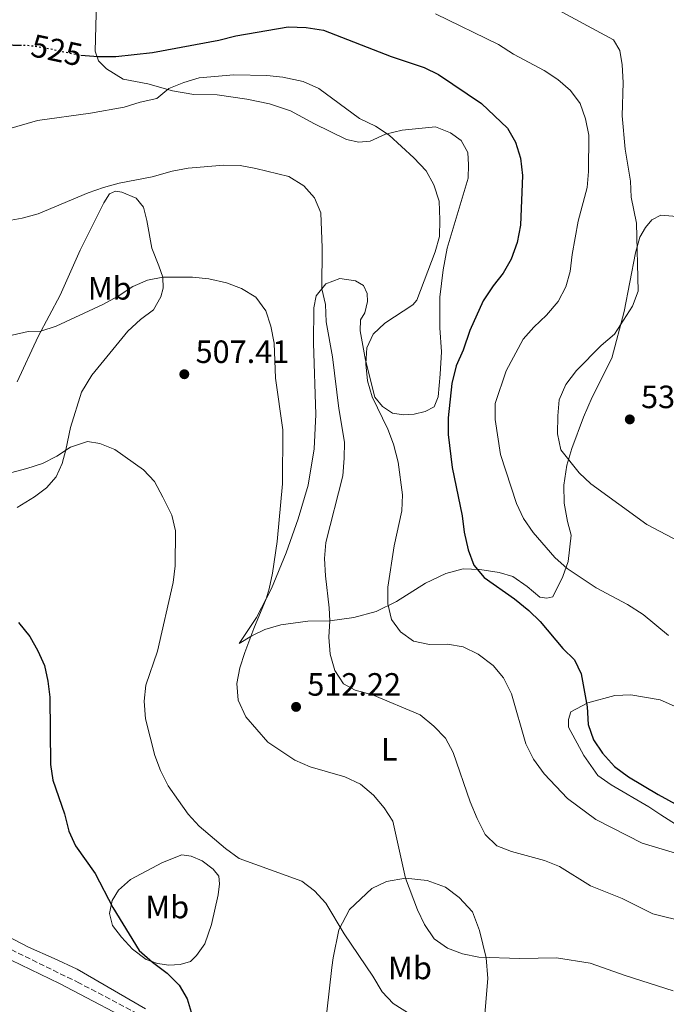
# Model space of a CAD drawing. Units: metres. Extents: x 583682 to 587126, y 4719684 to 4722039.
# Drawn here: x 584692 to 584894, y 4721373 to 4721679 of the extents above; entities that cross this region are included whole.
import ezdxf
from ezdxf.enums import TextEntityAlignment as Align

# ---------------------------------------------------------------- set-up
doc = ezdxf.new("R2010")
doc.units = ezdxf.units.M
doc.header["$MEASUREMENT"] = 0
doc.linetypes.add('DGN Style 3', pattern=[2.435890702152634, 1.739921930109024, -0.6959687720436097])
doc.linetypes.add('DGN Style 5', pattern=[1.217945351076317, 0.5219765790327072, -0.6959687720436097])
for name, color, linetype, lineweight in [('Barranco lineal', 142, 'DGN Style 3', 13), ('Cota de curva de nivel directora', 7, 'Continuous', 0), ('Cota de punto acotado terreno', 7, 'Continuous', 0), ('Curva de nivel directora', 30, 'Continuous', 30), ('Curva de nivel directora no vista', 30, 'DGN Style 5', 30), ('Curva de nivel intermedia', 30, 'Continuous', 0), ('Etiqueta de uso rústico', 92, 'Continuous', 0), ('Línea de cambio de uso (parcela vista)', 92, 'Continuous', 0), ('Punto acotado terreno (símbolo)', 7, 'Continuous', 0)]:
    doc.layers.add(name, color=color, linetype=linetype, lineweight=lineweight)
doc.styles.add('Style-Arial', font='arial.ttf')

# ---------------------------------------------------------------- blocks, each defined once
blk = doc.blocks.new('5PATER')
at = {"layer": 'Punto acotado terreno (símbolo)', "linetype": 'Continuous', "lineweight": 0}
h = blk.add_hatch(color=51, dxfattribs=at)
edge = h.paths.add_edge_path()
edge.add_ellipse((0, 0), major_axis=(-0.1095731443231308, -0.1110710700762829), ratio=0.9994222409660317, start_angle=0, end_angle=360)

msp = doc.modelspace()

# ---------------------------------------------------------------- linework, layer by layer
at = {"layer": 'Barranco lineal', "color": 142, "linetype": 'DGN Style 3', "lineweight": 13}
msp.add_polyline3d([(584855.7800000003, 4721315.710000001, 503.5800000000018), (584822.4400000004, 4721328.880000001, 502.4700000000012), (584792.2999999998, 4721340.41, 500.679999999993), (584777.0199999996, 4721346.58, 500), (584746.3600000005, 4721360.689999999, 498.9499999999971), (584710.9400000004, 4721379.279999999, 496.6699999999983), (584680.6100000005, 4721394.180000001, 495), (584661.3700000001, 4721404.710000001, 494.4400000000023), (584651.5499999998, 4721409.060000001, 493.9499999999971), (584642.6100000005, 4721410.789999999, 493.9499999999971), (584634.4199999999, 4721411.58, 493.9499999999971), (584625.7400000002, 4721411.609999999, 493.7700000000041), (584618.9800000004, 4721412.730000001, 493.7700000000041), (584613.5, 4721415.439999999, 493.3999999999942), (584607.3700000001, 4721420.16, 493.3999999999942), (584596.7199999997, 4721430.600000001, 492.8999999999942), (584589.1699999999, 4721440.609999999, 492.4700000000012), (584581.0499999998, 4721453.529999999, 492.4100000000035), (584567.4800000004, 4721475.279999999, 491.0500000000029), (584555.3200000003, 4721492.960000001, 490.2599999999948)], dxfattribs=at)
at = {"layer": 'Curva de nivel directora', "color": 30, "linetype": 'Continuous', "lineweight": 30, "flags": 128}
for points, elevation in [([(584678.5299999999, 4721679.66), (584686.1200000006, 4721672.34), (584690.3899999998, 4721671.060000001), (584692.3799999993, 4721671.02)], 525.0000000000001), ([(584711.3600000005, 4721667.890000002), (584716.7499999994, 4721667.449999999), (584722.3300000007, 4721667.51), (584733.6499999996, 4721668.690000001), (584754.2899999992, 4721672.520000001), (584759.6200000001, 4721673.930000001), (584775.919999999, 4721676.67), (584781.5199999983, 4721676.550000002), (584786.8699999992, 4721675.660000003), (584807.8899999988, 4721667.470000002), (584818.1699999984, 4721664.100000001), (584822.6399999987, 4721661.850000001), (584836.0499999998, 4721652.86), (584844.1199999988, 4721645.189999999), (584846.6099999989, 4721640.850000001), (584848.2099999993, 4721635.9), (584848.8399999996, 4721630.460000002), (584848.2000000003, 4721615.07), (584847.1299999997, 4721609.65), (584845.2399999987, 4721604.470000002), (584842.8299999991, 4721600.09), (584839.6799999998, 4721596.180000001), (584836.610000001, 4721591.540000001), (584832.3799999997, 4721582.28), (584830.3300000001, 4721576.170000002), (584828.2000000001, 4721571.280000002), (584826.85, 4721565.78), (584825.6299999994, 4721555.120000001), (584825.7100000001, 4721549.91), (584826.9599999995, 4721539.7), (584830.0700000008, 4721524.61), (584830.6200000006, 4721519.560000001), (584831.879999999, 4721514.010000002), (584833.6600000004, 4721509.290000001), (584836.8500000001, 4721505.420000002), (584846.3200000006, 4721498.760000001), (584850.7599999995, 4721495.2), (584854.3400000003, 4721491.699999999), (584861.35, 4721483.32), (584864.9599999997, 4721479.84), (584867.0499999997, 4721475.430000001), (584868.9400000006, 4721465.230000001), (584869.2499999991, 4721459.700000001), (584870.8499999995, 4721454.970000001), (584873.6700000003, 4721450.810000001), (584877.4499999998, 4721446.680000001), (584881.8199999996, 4721443.430000001), (584891.0199999998, 4721437.95), (584900.6800000002, 4721432.660000003)], 525.0000000000001), ([(584692.0100000004, 4721491.430000002), (584695.5099999984, 4721487.100000001)], 500.0000000000003), ([(584695.5099999984, 4721487.100000001), (584698.0299999998, 4721482.66), (584700.0700000004, 4721478.100000001), (584701.1199999988, 4721473.210000004), (584701.72, 4721468.17), (584701.9099999999, 4721447.289999999), (584702.7300000002, 4721442.36), (584706.3600000002, 4721431.930000001), (584707.6299999999, 4721426.54), (584709.7300000008, 4721422), (584715.8899999987, 4721413.32), (584721.3699999994, 4721402.84), (584729.5799999993, 4721389.449999999), (584733.6899999997, 4721385.77), (584738.2899999998, 4721382.33), (584741.9499999988, 4721378.680000001), (584744.47, 4721374.359999999), (584747.8999999987, 4721363.020000001)], 500.0000000000003)]:
    msp.add_lwpolyline(points, dxfattribs=dict(at, elevation=elevation))
at = {"layer": 'Curva de nivel directora no vista', "color": 30, "linetype": 'DGN Style 5', "lineweight": 30, "elevation": 525.0000000000005, "flags": 128}
msp.add_lwpolyline([(584692.3799999993, 4721671.02), (584695.3899999999, 4721670.95), (584700.3799999988, 4721670.210000004), (584711.0699999997, 4721667.91), (584711.3600000005, 4721667.890000002)], dxfattribs=at)
at = {"layer": 'Curva de nivel intermedia', "color": 30, "linetype": 'Continuous', "lineweight": 0, "flags": 128}
for points, elevation in [([(584858.490000001, 4721682.74), (584877.1100000001, 4721672.689999999), (584879.0999999995, 4721669.31), (584879.77, 4721664.859999999), (584880.0800000007, 4721659.380000001), (584879.760000001, 4721649.000000001), (584880.7100000011, 4721638.699999998), (584882.4000000008, 4721628.73), (584882.610000001, 4721623.740000002), (584884.2699999994, 4721615.609999999), (584884.8100000003, 4721594.539999999), (584883.0700000013, 4721589.869999999), (584877.4200000009, 4721581.140000001), (584873.3100000003, 4721577.609999998), (584865.6200000013, 4721569.810000001), (584862.2900000009, 4721565.489999999), (584860.200000001, 4721560.74), (584859.7400000006, 4721555.76), (584859.6800000002, 4721550.08), (584860.7500000009, 4721545.189999999), (584866.4400000017, 4721537.939999999), (584870.1000000006, 4721534.529999998), (584887.5100000005, 4721521.91), (584897.570000001, 4721516.62)], 535), ([(584821.7400000002, 4721680.76), (584841.3200000004, 4721671.210000002), (584846.0000000009, 4721668.199999998), (584855.5499999997, 4721663.100000001), (584859.7500000017, 4721660.369999998), (584863.7599999994, 4721656.890000001), (584866.7900000003, 4721652.91), (584868.4100000008, 4721648.100000001), (584869.4700000003, 4721643.06), (584869.3499999996, 4721631.749999999), (584868.9500000017, 4721626.77), (584866.1199999999, 4721616.32), (584864.2100000009, 4721605.949999998), (584863.6500000021, 4721600.649999999), (584862.2800000019, 4721595.850000001), (584859.8500000001, 4721591.310000001), (584856.2400000002, 4721587.05), (584852.2900000007, 4721583.329999999), (584849.0499999997, 4721579.52), (584843.6699999997, 4721569.689999999), (584840.3100000002, 4721559.600000001), (584840.2499999999, 4721554.600000001), (584841.9599999997, 4721543.679999999), (584846.8900000005, 4721528.430000001), (584849.1200000012, 4721523.83), (584852.1299999999, 4721519.4), (584858.8100000008, 4721511.680000001), (584862.7000000001, 4721508.269999999), (584871.6800000009, 4721502.199999998), (584881.4500000009, 4721496.999999999), (584886.3200000013, 4721493.92), (584894.1900000013, 4721487.350000001)], 530.0000000000001), ([(584688.290000001, 4721644.749999999), (584697.9400000003, 4721647.599999999), (584714.4200000003, 4721649.83), (584724.8300000017, 4721651.740000002), (584729.9000000011, 4721653.33), (584735.0199999998, 4721654.439999999), (584738.7500000002, 4721657.499999999), (584743.3900000004, 4721659.430000001), (584748.2000000007, 4721660.82), (584759.0000000009, 4721661.75), (584769.2600000005, 4721661.550000001), (584774.2400000005, 4721661.109999998), (584780.5200000012, 4721659.66), (584785.4299999997, 4721657.519999999), (584798.0600000008, 4721648.249999999), (584803.0800000009, 4721645.769999999), (584807.2699999998, 4721643.039999999), (584815.0300000003, 4721635.960000001)], 520), ([(584687.4000000014, 4721616.21), (584693.0899999999, 4721617.17), (584698.07, 4721618.510000001), (584713.7100000017, 4721625.050000001), (584718.4300000002, 4721626.779999998), (584723.2699999993, 4721628.05), (584733.5800000002, 4721630.010000001), (584739.8200000009, 4721631.869999998), (584744.7400000005, 4721632.749999999), (584755.8300000015, 4721633.720000001), (584760.920000001, 4721633.600000001), (584765.8600000007, 4721632.689999999), (584776.0599999998, 4721630.149999999), (584780.7400000005, 4721627.270000001), (584784.0400000017, 4721623.499999999), (584786.0399999999, 4721618.899999999), (584786.5200000005, 4721607.969999999), (584786.3600000017, 4721595.220000001), (584787.5300000008, 4721590.350000001), (584787.7200000008, 4721584.980000001), (584789.7000000011, 4721574.089999998), (584791.6799999992, 4721558.009999999), (584793.3800000002, 4721547.559999999), (584793.3500000011, 4721542.560000001), (584792.8600000017, 4721537.020000001), (584787.6000000001, 4721516.310000001), (584787.1700000009, 4721511.32), (584787.4600000015, 4721505.989999999), (584788.5999999992, 4721496.029999999), (584788.8099999994, 4721491.970000001), (584788.5299999999, 4721486.880000001), (584788.9200000011, 4721481.59), (584790.3800000006, 4721476.55), (584793.0899999996, 4721472.350000001), (584796.6900000006, 4721470.4), (584802.1100000008, 4721468.9), (584816.9900000005, 4721462.74), (584821.1700000003, 4721459.24), (584824.8300000015, 4721455.460000001), (584827.2800000012, 4721451.039999999), (584832.5400000006, 4721435.619999999), (584834.6700000007, 4721430.429999999), (584837.23, 4721425.480000001), (584840.7700000006, 4721421.939999999), (584845.4000000019, 4721420.25), (584855.6800000014, 4721417.4), (584860.3200000017, 4721415.539999999), (584869.990000001, 4721409.539999999), (584879.8200000015, 4721405.599999998), (584889.3600000012, 4721400.779999999), (584899.8300000008, 4721398.220000001)], 515.0000000000001), ([(584815.0300000003, 4721635.960000001), (584818.800000001, 4721631.959999999), (584821.2300000006, 4721627.59), (584822.8600000001, 4721622.5), (584823.0999999992, 4721616.720000001), (584823.0099999999, 4721611.51), (584821.6599999998, 4721606.699999999), (584815.9400000023, 4721591.65), (584814.6900000004, 4721590.220000001), (584806.0100000014, 4721584.550000002), (584802.3500000001, 4721581.16), (584800.3800000009, 4721576.86), (584800.0999999992, 4721571.86), (584800.5700000008, 4721566.640000001), (584802.0300000004, 4721561.599999998), (584806.9500000001, 4721551.609999999), (584808.6599999999, 4721546.910000001), (584810.1100000006, 4721541.289999999), (584811.4800000007, 4721531.159999999), (584811.2700000006, 4721526.159999999), (584808.8299999998, 4721515.24), (584806.8800000007, 4721502.399999999), (584806.8700000017, 4721497.27), (584808.0300000019, 4721492.41), (584810.8400000016, 4721488.579999999), (584814.9100000019, 4721485.67), (584819.8300000014, 4721484.580000001), (584825.4300000005, 4721484.699999999), (584830.3600000013, 4721483.87), (584834.9700000002, 4721481.619999999), (584839.72, 4721478.09), (584842.8600000005, 4721474.199999998), (584845.4199999997, 4721469.279999998), (584849.8400000009, 4721453.67), (584852.1699999999, 4721448.960000001), (584855.5499999997, 4721444.390000001), (584862.7500000013, 4721436.699999998), (584871.5700000013, 4721430.13), (584886.0800000001, 4721422.82), (584896.4199999999, 4721419.710000001)], 520), ([(584895.7100000014, 4721376.859999998), (584880.6900000009, 4721381.609999998), (584869.8500000003, 4721385.430000001), (584859.4200000009, 4721387.17), (584847.9200000009, 4721386.939999999), (584835.2300000017, 4721387.34), (584830.1800000003, 4721388.42), (584825.4999999999, 4721390.16), (584821.290000001, 4721393.05), (584818.2700000012, 4721397.509999999), (584816.1800000013, 4721402.050000001), (584812.4000000017, 4721411.890000001), (584808.4400000009, 4721429.600000001), (584805.7400000008, 4721433.810000001), (584802.4400000017, 4721437.729999999), (584798.3500000013, 4721441.180000001), (584793.5600000013, 4721443.470000001), (584782.7100000017, 4721446.550000001), (584778.0200000001, 4721448.63), (584769.5800000001, 4721454.199999998), (584762.7200000003, 4721462.07), (584760.2999999997, 4721467.329999999), (584759.9000000017, 4721472.42), (584760.8400000005, 4721477.33), (584762.4600000011, 4721482.150000001), (584765.17, 4721489.59), (584769.0500000003, 4721498.820000002), (584769.9400000023, 4721501.859999998), (584771.0300000008, 4721506.74), (584772.4600000011, 4721516.650000001), (584774.1199999996, 4721534.590000001), (584774.2100000014, 4721551.390000001), (584771.9699999995, 4721567.430000001), (584771.5300000013, 4721578.289999999), (584770.4900000021, 4721583.65), (584768.9400000008, 4721588.4), (584765.8000000004, 4721592.640000001), (584761.4000000015, 4721595.32), (584756.720000001, 4721597.07), (584751.1900000012, 4721598.329999999), (584746.0900000005, 4721598.850000001), (584736.8600000015, 4721598.859999998), (584732.180000001, 4721597.899999999), (584727.5400000007, 4721595.899999999), (584722.99, 4721592.899999999), (584718.2300000013, 4721590.380000001), (584703.7600000007, 4721583.59), (584698.9999999999, 4721582.039999999), (584694.9899999998, 4721581.99), (584689.9800000008, 4721580.850000001)], 510), ([(584708.1600000019, 4721545.930000001), (584713.4400000012, 4721547.7), (584717.3500000006, 4721547.140000001), (584721.9999999999, 4721545.3), (584730.86, 4721538.909999999), (584734.2999999999, 4721535.27), (584736.9100000006, 4721530.410000001), (584739.7200000002, 4721524.81), (584740.8500000013, 4721519.92), (584740.7300000006, 4721509.08), (584740.1100000015, 4721503.83), (584735.2300000021, 4721482.56), (584731.62, 4721471.99), (584731.1399999994, 4721467.01), (584731.4900000005, 4721461.480000001), (584734.4600000009, 4721450.069999999), (584736.1999999998, 4721445.38), (584738.6100000016, 4721440.670000001), (584741.7499999999, 4721436.079999999), (584744.820000001, 4721431.800000002), (584748.1900000017, 4721428.100000001), (584756.4300000005, 4721421.100000001), (584760.6000000013, 4721418.02), (584780.1700000004, 4721411.019999999), (584784.130000001, 4721407.970000001), (584787.5800000001, 4721404.109999999), (584793.2700000008, 4721394.619999999), (584802.2800000008, 4721381.470000001), (584805.1200000016, 4721376.59), (584808.5800000017, 4721372.949999999), (584817.7700000005, 4721367.17)], 505), ([(584689.5200000004, 4721537.99), (584694.600000001, 4721539.32), (584699.4400000002, 4721540.890000001), (584703.9200000016, 4721543.130000001), (584708.1600000019, 4721545.930000001)], 505)]:
    msp.add_lwpolyline(points, dxfattribs=dict(at, elevation=elevation))
at = {"layer": 'Línea de cambio de uso (parcela vista)', "color": 92, "linetype": 'Continuous', "lineweight": 0}
for points in [[(584818.6699999999, 4721503.630000001, 523.0899999999965), (584809.5999999996, 4721497.92, 521), (584803.3099999996, 4721494.880000001, 519.5399999999936), (584796.3700000001, 4721493.01, 517.25), (584788.8099999996, 4721491.970000001, 514.929999999993), (584782.0599999996, 4721491.84, 513.3899999999994), (584773.5800000001, 4721490.720000001, 511.9700000000012), (584768.6600000003, 4721489.300000001, 510.5099999999948), (584764.6100000005, 4721487.34, 510.3099999999977), (584760.6399999997, 4721484.859999999, 509.5200000000041), (584766.0700000003, 4721493.029999999, 509.8399999999965), (584770.7000000002, 4721502.02, 509.9900000000052), (584775.2800000003, 4721513.060000001, 510.9799999999959), (584778.9900000002, 4721523.710000001, 511.4499999999971), (584782.1500000004, 4721534.189999999, 511.9700000000012), (584783.9600000001, 4721545.449999999, 512.0099999999948), (584784.5099999999, 4721556.140000001, 512.3600000000006), (584783.7999999998, 4721578.350000001, 513.2299999999959), (584783.8399999999, 4721589.289999999, 514.3300000000017), (584784.6399999997, 4721593.08, 515.0399999999936), (584787.6100000005, 4721596.77, 515.3999999999943), (584791.9800000004, 4721598.460000001, 515.7200000000012), (584796.8399999999, 4721597.67, 517.2100000000064), (584799.3399999999, 4721596.220000001, 517.8099999999977), (584800.5, 4721593.75, 518.3999999999943), (584800.5599999996, 4721591.26, 518.6699999999983), (584799.75, 4721587.74, 519.1100000000006), (584798.4299999997, 4721585.600000001, 519.5), (584798.25, 4721582.17, 519.6600000000036), (584799.9800000004, 4721572.99, 520.2100000000064), (584802.9000000004, 4721561.560000001, 520.6499999999943), (584805.2100000001, 4721558.619999999, 521), (584808.3499999996, 4721556.51, 521.5899999999965), (584811.8200000003, 4721555.99, 522.2299999999959), (584815.0499999998, 4721556.210000001, 522.5800000000017), (584818.5199999996, 4721557.060000001, 523.2100000000064), (584821.3099999996, 4721558.5, 523.8800000000047), (584822.5499999998, 4721561.67, 524.0800000000017), (584823.2100000001, 4721568.699999999, 523.570000000007), (584823.5599999996, 4721575.640000001, 522.820000000007), (584823.1100000005, 4721583.140000001, 521.75), (584823.0800000001, 4721592.609999999, 521.1600000000036), (584824.1200000001, 4721601.100000001, 520.1699999999983), (584825.3799999999, 4721607.82, 520.1000000000058), (584831.8499999996, 4721629.689999999, 521.8300000000017), (584832.0099999999, 4721633.83, 521.9499999999971), (584831.79, 4721637.66, 522.1900000000023), (584829.6699999999, 4721641.350000001, 522.4199999999983), (584826.4199999999, 4721643.730000001, 522.3099999999977), (584821.7100000001, 4721645.59, 522.070000000007), (584811.3399999999, 4721644.609999999, 520.7299999999959), (584806.2199999997, 4721643.350000001, 519.8999999999943), (584801.4199999999, 4721641.140000001, 519.2700000000041), (584797.9100000003, 4721640.84, 518.7100000000064), (584794.0800000001, 4721641.720000001, 518.7100000000064), (584784.0599999996, 4721646.539999999, 518.5599999999977), (584776.6500000004, 4721650.59, 518.7100000000064), (584770.04, 4721652.800000001, 518.6399999999994), (584763.0099999999, 4721654.24, 518.9900000000052), (584753.7699999996, 4721655.600000001, 519.5399999999936), (584746.5, 4721655.699999999, 520.2899999999936), (584739.9500000002, 4721656.800000001, 520.9600000000064), (584732.2699999996, 4721658.960000001, 521.3600000000006), (584724.5700000003, 4721660.4, 522.8600000000006), (584719.4199999999, 4721663.640000001, 523.529999999999), (584716.8700000001, 4721666.180000001, 524.4799999999959), (584715.9000000004, 4721669.100000001, 525.6199999999953), (584716.2199999997, 4721684.65, 529.0899999999965)], [(584691.5999999996, 4721566.26, 508.5800000000018), (584698.1299999999, 4721580.390000001, 509.8500000000058), (584704.9400000004, 4721593.27, 511.3800000000047), (584711.2300000004, 4721607.279999999, 512.529999999999), (584718.5800000001, 4721622.01, 514.3099999999977), (584720.2599999999, 4721624.75, 514.4199999999983), (584722.1500000004, 4721625.630000001, 514.4600000000064), (584724.1200000001, 4721625.289999999, 514.4199999999983), (584728.6299999999, 4721623.390000001, 513.75), (584730.9000000004, 4721620.640000001, 513.279999999999), (584731.8799999999, 4721616.430000001, 512.8399999999965), (584733.4400000004, 4721607.83, 511.3099999999977), (584735.6500000004, 4721602.4, 510.1999999999971), (584736.8600000005, 4721598.859999999, 509.9199999999983), (584736.9600000001, 4721595.430000001, 509.3699999999953), (584736.2699999996, 4721592.699999999, 509.0599999999977), (584734.0099999999, 4721588.699999999, 508.5800000000018), (584729.9699999997, 4721585.67, 508.429999999993), (584726.0499999998, 4721582.050000001, 508.0299999999989), (584714.8600000005, 4721568.359999999, 507.0399999999936), (584711.5899999999, 4721563.130000001, 506.6499999999942), (584708.2000000002, 4721552.050000001, 505.9799999999959), (584706.7100000001, 4721545.100000001, 505.0299999999989), (584705.5899999999, 4721540.91, 504.8699999999953), (584703.7300000004, 4721536.789999999, 504.2400000000052), (584700.7199999997, 4721533.33, 503.7299999999959), (584696.9900000002, 4721530.5, 503.2599999999948), (584691.5700000003, 4721527.230000001, 502.8999999999942)], [(584896.8099999996, 4721617.689999999, 538.2100000000064), (584891.8700000001, 4721618.119999999, 537.2200000000012), (584889.0800000001, 4721616.680000001, 536.429999999993), (584887.0800000001, 4721614.26, 535.6399999999994), (584885.29, 4721611.25, 535.2100000000064), (584883.9800000004, 4721606.430000001, 534.7700000000041), (584880.4100000003, 4721588.210000001, 534.8500000000058), (584876.5700000003, 4721573.619999999, 536), (584870.4600000001, 4721561.5, 536.5500000000029), (584867.8200000003, 4721555.289999999, 536.1999999999971), (584864.1799999997, 4721545.51, 535.4100000000036), (584862.5999999996, 4721540.33, 534.929999999993), (584861.6200000001, 4721534.130000001, 534.070000000007), (584861.7800000003, 4721528.57, 532.9600000000064), (584862.7699999996, 4721522.890000001, 532.0899999999965), (584863.9800000004, 4721518.560000001, 531.5399999999936), (584863.0099999999, 4721510.380000001, 530.1600000000036), (584861.3099999996, 4721505.789999999, 528.7400000000052), (584858.2400000002, 4721499.460000001, 527.320000000007), (584856.3499999996, 4721498.970000001, 526.8000000000029), (584854.1399999997, 4721499.350000001, 526.8000000000029), (584850.2100000001, 4721502.680000001, 526.3699999999953), (584845.8399999999, 4721505.76, 526.0500000000029), (584841.5700000003, 4721506.99, 525.779999999999), (584835.4900000002, 4721507.939999999, 525.2599999999948), (584830.3600000005, 4721508.140000001, 524.8699999999953), (584824.9600000001, 4721506.680000001, 524), (584818.6699999999, 4721503.630000001, 523.0899999999965)], [(584901.3200000003, 4721425.600000001, 522.0399999999936), (584891.8099999996, 4721431.640000001, 522.5899999999965), (584888.1200000001, 4721434.060000001, 523.1000000000058), (584876.3899999997, 4721440.92, 523.2599999999948), (584872.1900000004, 4721443.850000001, 523.4199999999983), (584867.9199999999, 4721450.100000001, 523.2599999999948), (584863.0800000001, 4721458.859999999, 523.3800000000047), (584863.1399999997, 4721461.230000001, 523.3800000000047), (584863.8799999999, 4721463.680000001, 523.820000000007), (584869.1399999997, 4721466.480000001, 525.1600000000036), (584877.4900000002, 4721468.710000001, 527.1300000000047), (584882.4600000001, 4721468.91, 527.5599999999977), (584891.6699999999, 4721467.430000001, 529.2599999999948), (584905.9600000001, 4721461.029999999, 531)], [(584569.6602999996, 4721462.0231, 491.8530000000028), (584572.0700000003, 4721458.07, 492.0200000000041), (584582, 4721444.17, 493.0899999999965), (584593.0199999996, 4721431.82, 493.9900000000052), (584604.5499999998, 4721419.59, 494.1100000000006), (584613.6299999999, 4721412.75, 494.5099999999948), (584619.0099999999, 4721410.890000001, 494.5099999999948), (584624.7800000003, 4721410.15, 494.5099999999948), (584637.0599999996, 4721408.930000001, 495.1000000000058), (584644.0599999996, 4721407.25, 495.1000000000058), (584649.1200000001, 4721405.109999999, 495.4100000000035), (584686.6600000003, 4721387.869999999, 497.1100000000006), (584704.79, 4721379.199999999, 498.4100000000035), (584732.0499999998, 4721364.869999999, 499.6000000000058)], [(584738.7599999999, 4721384.880000001, 500.6499999999942), (584735.29, 4721385.33, 500.2200000000012), (584731.7300000004, 4721386.57, 500.1399999999995), (584727.4400000004, 4721389.850000001, 499.8999999999942), (584724.0599999996, 4721393.529999999, 499.8999999999942), (584721.2300000004, 4721397.220000001, 499.9400000000023), (584720.3399999999, 4721400.890000001, 500.179999999993), (584721.1799999997, 4721404.960000001, 500.5299999999989), (584723.0899999999, 4721408.210000001, 500.6499999999942), (584726.8499999996, 4721411.550000001, 501.0899999999965), (584736.7999999998, 4721416.789999999, 502.820000000007), (584742.8200000003, 4721419.199999999, 503.7700000000041), (584745.7400000002, 4721418.789999999, 504.1199999999953), (584749.1799999997, 4721417.27, 504.6000000000058), (584752.5999999996, 4721414.699999999, 504.5200000000041), (584754.3099999996, 4721412.5, 504.320000000007), (584754.5599999996, 4721410.130000001, 504.1600000000035), (584754.1100000005, 4721406.699999999, 503.6900000000023), (584752.0899999999, 4721397.49, 502.5500000000029), (584749.9600000001, 4721391.470000001, 501.9100000000035), (584747.3799999999, 4721387.859999999, 501.4799999999959), (584745.5, 4721386.029999999, 501.1999999999971), (584742.3099999996, 4721385.060000001, 500.929999999993), (584738.7599999999, 4721384.880000001, 500.6499999999942)], [(584787.9199999999, 4721370.359999999, 502.3099999999977), (584789.4400000004, 4721384.140000001, 503.6900000000023), (584789.8899999997, 4721387.109999999, 503.7700000000041), (584791.6399999997, 4721395.800000001, 505.2700000000041), (584794.9900000002, 4721402.140000001, 506.2200000000012), (584801.8899999997, 4721408.699999999, 507.8300000000018), (584806.4900000002, 4721410.9, 509.179999999993), (584812.4000000004, 4721411.890000001, 510.2799999999989), (584819.1100000005, 4721411.189999999, 511.2299999999959), (584824.8899999997, 4721409.140000001, 512.4900000000052), (584829.0499999998, 4721405.939999999, 513), (584833.2300000004, 4721401.430000001, 512.3300000000017), (584835.4400000004, 4721395.640000001, 511.5399999999936), (584837.5199999996, 4721387.130000001, 510.2799999999989), (584838, 4721380.67, 508.1100000000006), (584836.8700000001, 4721367.119999999, 505.7400000000052)], [(584676.3799999999, 4721400.619999999, 496.9100000000035), (584683.75, 4721396.33, 497.4199999999983), (584695.0700000003, 4721390.5, 497.6999999999971), (584703.1100000005, 4721386.890000001, 498.3699999999953), (584710.2800000003, 4721383.58, 498.4499999999971), (584731.5199999996, 4721371.310000001, 499.6699999999983)]]:
    msp.add_polyline3d(points, dxfattribs=at)

# ---------------------------------------------------------------- block references
at = {"layer": 'Punto acotado terreno (símbolo)', "color": 7, "linetype": 'Continuous', "lineweight": 0, "xscale": 10, "yscale": 10, "zscale": 10}
for p in [(584743.5899999995, 4721568.660000001, 507.4100000000035), (584882.1799999995, 4721554.610000002, 537.7400000000052), (584778.36, 4721465.190000001, 512.210000000007)]:
    msp.add_blockref('5PATER', p, dxfattribs=at)

# ---------------------------------------------------------------- texts
at = {"layer": 'Cota de curva de nivel directora', "color": 7, "linetype": 'Continuous', "lineweight": 0, "style": 'Style-Arial'}
msp.add_text('525', height=7.000000000000002, rotation=347.86169, dxfattribs=at).set_placement((584703.9269663836, 4721669.450733037, 525), align=Align.MIDDLE_CENTER)
at = {"layer": 'Cota de punto acotado terreno', "color": 7, "linetype": 'Continuous', "lineweight": 0, "style": 'Style-Arial'}
for s, p in [('507.41', (584747.0900000001, 4721572.160000001, 507.4100000000035)), ('537.74', (584885.6800000002, 4721558.109999998, 537.7400000000052)), ('512.22', (584781.8599999984, 4721468.690000001, 512.2100000000064))]:
    msp.add_text(s, height=7.000000000000002, dxfattribs=at).set_placement(p)
at = {"layer": 'Etiqueta de uso rústico', "color": 92, "linetype": 'Continuous', "lineweight": 0, "style": 'Style-Arial'}
for s, p in [('Mb', (584720.3702462441, 4721595.380010001, 510.570000000007)), ('L', (584807.3814203785, 4721452.000010001, 512.3999999999943)), ('Mb', (584738.2602462446, 4721402.940009999, 501.6100000000006)), ('Mb', (584813.7702462435, 4721383.990010002, 507.2299999999959))]:
    msp.add_text(s, height=7.000000000000002, dxfattribs=at).set_placement(p, align=Align.MIDDLE_CENTER)

doc.saveas('drawing.dxf')
